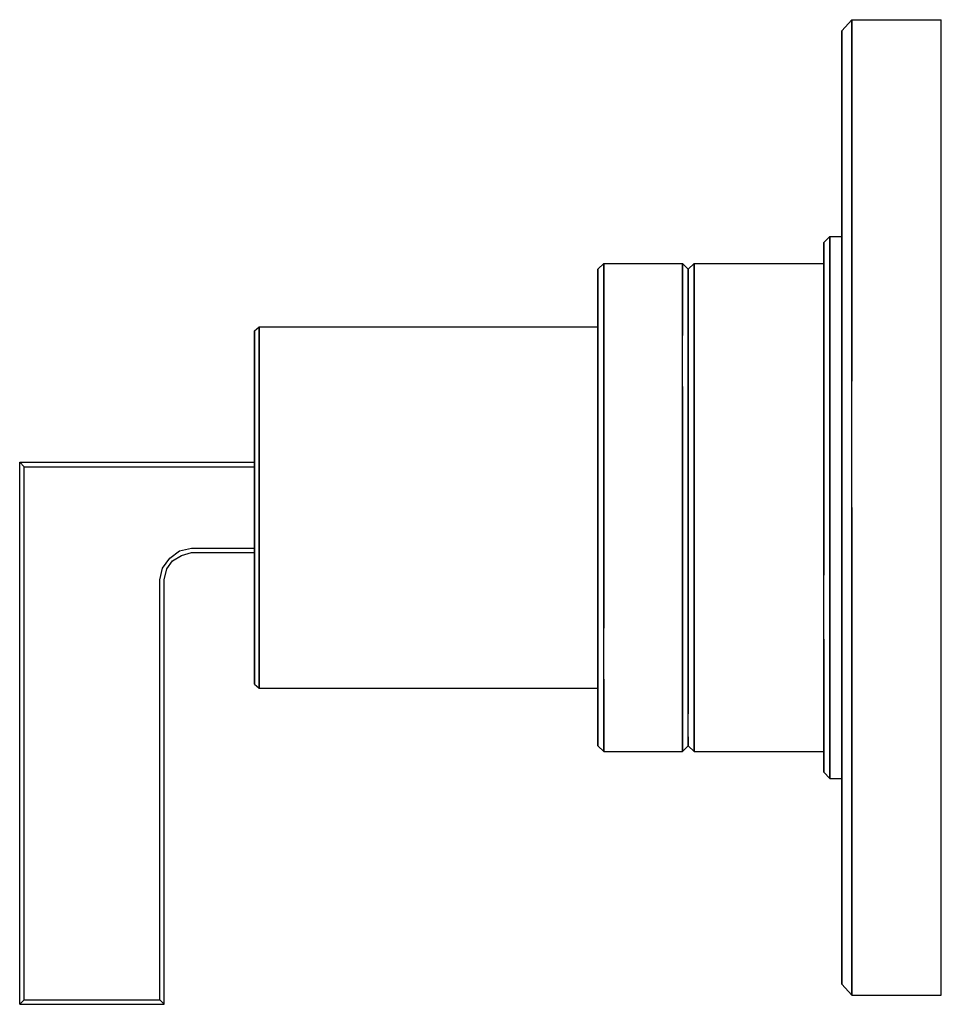
# Model space of a CAD drawing. Extents: x 0 to 102, y 0 to 109.
import ezdxf

# ---------------------------------------------------------------- set-up
doc = ezdxf.new("R2010")
doc.units = 0
doc.header["$MEASUREMENT"] = 0

msp = doc.modelspace()

# ---------------------------------------------------------------- linework, layer by layer
for p, q in [((91, 107.773), (92.0965, 109)), ((92.0965, 107.036), (92.0965, 109)), ((92.0965, 109), (102, 109)), ((92.0965, 109), (92.0965, 107.036)), ((102, 107.036), (102, 109)), ((91, 107.773), (91, 105.809)), ((91, 105.809), (91, 107.773)), ((92.0965, 107.036), (92.0965, 101.882)), ((92.0965, 101.882), (92.0965, 107.036)), ((102, 101.882), (102, 107.036)), ((91, 105.809), (91, 100.6546)), ((91, 100.6546), (91, 105.809)), ((92.0965, 101.882), (92.0965, 93.0454)), ((92.0965, 93.0454), (92.0965, 101.882)), ((102, 93.0454), (102, 101.882)), ((91, 100.6546), (91, 92.3091)), ((91, 92.3091), (91, 100.6546)), ((92.0965, 81.7546), (92.0965, 93.0454)), ((92.0965, 93.0454), (92.0965, 81.7546)), ((102, 81.7546), (102, 93.0454)), ((91, 81.2637), (91, 92.3091)), ((91, 85), (91, 92.3091)), ((91, 92.3091), (91, 85)), ((91, 92.3091), (91, 81.2637)), ((89, 84.3182), (89.6579, 85)), ((89, 84.3182), (89, 83.2273)), ((89, 83.2273), (89, 84.3182)), ((89.6579, 83.909), (89.6579, 85)), ((89.6579, 85), (91, 85)), ((89.6579, 85), (89.6579, 83.909)), ((91, 83.909), (91, 85)), ((89, 80.3637), (89, 83.2273)), ((89, 82), (89, 83.2273)), ((89, 83.2273), (89, 82)), ((89, 83.2273), (89, 80.3637)), ((89.6579, 81.0454), (89.6579, 83.909)), ((89.6579, 83.909), (89.6579, 81.0454)), ((91, 81.0454), (91, 83.909)), ((64, 81.3864), (64.6579, 82)), ((64.6579, 81.0181), (64.6579, 82)), ((64.6579, 82), (69, 82)), ((64.6579, 82), (64.6579, 81.0181)), ((69, 82), (73.3421, 82)), ((73.3421, 82), (73.3421, 81.0181)), ((73.3421, 82), (74, 81.3864)), ((73.3421, 81.0181), (73.3421, 82)), ((74, 81.3864), (74.6579, 82)), ((74.6579, 81.0181), (74.6579, 82)), ((74.6579, 82), (89, 82)), ((74.6579, 82), (74.6579, 81.0181)), ((89, 81.0181), (89, 82)), ((92.0965, 68.9909), (92.0965, 81.7546)), ((92.0965, 81.7546), (92.0965, 68.9909)), ((102, 68.9909), (102, 81.7546)), ((64, 81.3864), (64, 80.4046)), ((64, 80.4046), (64, 81.3864)), ((64.6579, 81.0181), (64.6579, 78.4409)), ((64.6579, 78.4409), (64.6579, 81.0181)), ((73.3421, 78.4409), (73.3421, 81.0181)), ((73.3421, 81.0181), (73.3421, 78.4409)), ((74, 81.3864), (74, 80.4046)), ((74, 80.4046), (74, 81.3864)), ((74.6579, 81.0181), (74.6579, 78.4409)), ((74.6579, 78.4409), (74.6579, 81.0181)), ((89, 78.4409), (89, 81.0181)), ((89.6579, 81.0454), (89.6579, 76.1363)), ((89.6579, 76.1363), (89.6579, 81.0454)), ((91, 68.5), (91, 81.2637)), ((91, 81.2637), (91, 68.5)), ((91, 76.1363), (91, 81.0454)), ((64, 80.4046), (64, 77.8273)), ((64, 77.8273), (64, 80.4046)), ((74, 80.4046), (74, 77.8273)), ((74, 77.8273), (74, 80.4046)), ((89, 75.7273), (89, 80.3637)), ((89, 80.3637), (89, 75.7273)), ((64, 73.6546), (64, 77.8273)), ((64, 75), (64, 77.8273)), ((64, 77.8273), (64, 75)), ((64, 77.8273), (64, 73.6546)), ((64.6579, 78.4409), (64.6579, 74.0227)), ((64.6579, 74.0227), (64.6579, 78.4409)), ((73.3421, 74.0227), (73.3421, 78.4409)), ((73.3421, 78.4409), (73.3421, 74.0227)), ((74, 77.8273), (74, 73.6546)), ((74, 73.6546), (74, 77.8273)), ((74.6579, 78.4409), (74.6579, 74.0227)), ((74.6579, 74.0227), (74.6579, 78.4409)), ((89, 74.0227), (89, 78.4409)), ((89, 75.7273), (89, 69.591)), ((89, 69.591), (89, 75.7273)), ((89.6579, 76.1363), (89.6579, 69.8637)), ((89.6579, 69.8637), (89.6579, 76.1363)), ((91, 69.8637), (91, 76.1363)), ((26, 74.5455), (26.5, 75)), ((26, 74.5455), (26, 73.8182)), ((26, 73.8182), (26, 74.5455)), ((26.5, 74.2727), (26.5, 75)), ((26.5, 75), (64, 75)), ((26.5, 75), (26.5, 74.2727)), ((26.5, 74.2727), (26.5, 72.3636)), ((26.5, 72.3636), (26.5, 74.2727)), ((64, 74.2727), (64, 75)), ((64, 72.3636), (64, 74.2727)), ((26, 73.8182), (26, 71.9091)), ((26, 71.9091), (26, 73.8182)), ((64, 68.1319), (64, 73.6546)), ((64, 73.6546), (64, 68.1319)), ((64.6579, 74.0227), (64.6579, 68.3773)), ((64.6579, 68.3773), (64.6579, 74.0227)), ((73.3421, 68.3773), (73.3421, 74.0227)), ((74, 73.6546), (74, 68.1319)), ((74, 68.1319), (74, 73.6546)), ((74.6579, 74.0227), (74.6579, 68.3773)), ((74.6579, 68.3773), (74.6579, 74.0227)), ((89, 68.3773), (89, 74.0227)), ((26.5, 72.3636), (26.5, 69.0909)), ((26.5, 69.0909), (26.5, 72.3636)), ((64, 69.0909), (64, 72.3636)), ((26, 71.9091), (26, 68.8182)), ((26, 68.8182), (26, 71.9091)), ((89.6579, 62.7727), (89.6579, 69.8637)), ((89.6579, 69.8637), (89.6579, 62.7727)), ((91, 62.7727), (91, 69.8637)), ((26, 68.8182), (26, 64.7273)), ((26, 64.7273), (26, 68.8182)), ((26.5, 69.0909), (26.5, 64.9091)), ((26.5, 64.9091), (26.5, 69.0909)), ((64, 64.9091), (64, 69.0909)), ((89, 62.5), (89, 69.591)), ((89, 69.591), (89, 62.5)), ((92.0965, 55), (92.0965, 68.9909)), ((102, 55), (102, 68.9909)), ((64, 68.1319), (64, 61.75)), ((64, 61.75), (64, 68.1319)), ((64.6579, 68.3773), (64.6579, 61.9954)), ((64.6579, 61.9954), (64.6579, 68.3773)), ((73.3421, 61.9954), (73.3421, 68.3773)), ((73.3421, 68.3773), (73.3421, 61.9954)), ((74, 61.75), (74, 68.1319)), ((74, 68.1319), (74, 61.75)), ((74.6579, 61.9954), (74.6579, 68.3773)), ((74.6579, 68.3773), (74.6579, 61.9954)), ((89, 61.9954), (89, 68.3773)), ((91, 55), (91, 68.5)), ((91, 68.5), (91, 55)), ((26, 60), (26, 64.7273)), ((26, 64.7273), (26, 60)), ((26.5, 64.9091), (26.5, 60.1818)), ((26.5, 60.1818), (26.5, 64.9091)), ((64, 60.1818), (64, 64.9091)), ((89, 55), (89, 62.5)), ((89, 62.5), (89, 55)), ((89.6579, 55), (89.6579, 62.7727)), ((89.6579, 62.7727), (89.6579, 55)), ((91, 55), (91, 62.7727)), ((64, 61.75), (64, 55)), ((64, 55), (64, 61.75)), ((64.6579, 61.9954), (64.6579, 55)), ((64.6579, 55), (64.6579, 61.9954)), ((73.3421, 55), (73.3421, 61.9954)), ((73.3421, 61.9954), (73.3421, 55)), ((74, 55), (74, 61.75)), ((74, 61.75), (74, 55)), ((74.6579, 55), (74.6579, 61.9954)), ((74.6579, 61.9954), (74.6579, 55)), ((89, 55), (89, 61.9954)), ((0, 0), (0, 60)), ((0, 0), (0, 60)), ((0, 60), (26, 60)), ((0, 60), (0.5, 59.5)), ((0, 60), (0.5, 59.5)), ((0, 60), (26, 60)), ((26, 55), (26, 60)), ((26, 60), (26, 59.5)), ((26, 60), (26, 55)), ((26.5, 60.1818), (26.5, 55)), ((26.5, 55), (26.5, 60.1818)), ((64, 55), (64, 60.1818)), ((0.5, 0.5), (0.5, 59.5)), ((0.5, 59.5), (26, 59.5)), ((0.5, 59.5), (26, 59.5)), ((26, 59.5), (26, 50.5)), ((26, 50), (26, 55)), ((26, 55), (26, 50)), ((26.5, 55), (26.5, 49.8182)), ((26.5, 49.8182), (26.5, 55)), ((64, 48.25), (64, 55)), ((64, 55), (64, 48.25)), ((64, 49.8182), (64, 55)), ((64.6579, 48.0046), (64.6579, 55)), ((64.6579, 55), (64.6579, 48.0046)), ((73.3421, 48.0046), (73.3421, 55)), ((73.3421, 55), (73.3421, 48.0046)), ((74, 48.25), (74, 55)), ((74, 55), (74, 48.25)), ((74.6579, 48.0046), (74.6579, 55)), ((74.6579, 55), (74.6579, 48.0046)), ((89, 47.5), (89, 55)), ((89, 48.0046), (89, 55)), ((89, 55), (89, 47.5)), ((89.6579, 47.2273), (89.6579, 55)), ((89.6579, 55), (89.6579, 47.2273)), ((91, 41.5), (91, 55)), ((91, 47.2273), (91, 55)), ((91, 55), (91, 41.5)), ((92.0965, 41.0091), (92.0965, 55)), ((92.0965, 55), (92.0965, 41.0091)), ((102, 41.0091), (102, 55)), ((16.6, 49.4), (17.7, 50.2)), ((17.7, 50.2), (19, 50.5)), ((19, 50.5), (26, 50.5)), ((26, 50.5), (26, 50)), ((15.8, 48.3), (16.6, 49.4)), ((16.3, 48.2), (16.9, 49.1)), ((16.9, 49.1), (17.9, 49.7)), ((17.9, 49.7), (19, 50)), ((19, 50), (26, 50)), ((26, 45.2727), (26, 50)), ((26, 50), (26, 45.2727)), ((26.5, 45.0909), (26.5, 49.8182)), ((26.5, 49.8182), (26.5, 45.0909)), ((64, 45.0909), (64, 49.8182)), ((15.5, 47), (15.8, 48.3)), ((16, 47), (16.3, 48.2)), ((64, 41.8681), (64, 48.25)), ((64, 48.25), (64, 41.8681)), ((64.6579, 41.6227), (64.6579, 48.0046)), ((64.6579, 48.0046), (64.6579, 41.6227)), ((73.3421, 41.6227), (73.3421, 48.0046)), ((73.3421, 48.0046), (73.3421, 41.6227)), ((74, 41.8681), (74, 48.25)), ((74, 48.25), (74, 41.8681)), ((74.6579, 41.6227), (74.6579, 48.0046)), ((74.6579, 48.0046), (74.6579, 41.6227)), ((89, 47.5), (89, 48.0046)), ((89, 48.0046), (89, 47.5)), ((15.5, 0.5), (15.5, 47)), ((15.5, 0.5), (15.5, 47)), ((16, 0), (16, 47)), ((16, 0), (16, 47)), ((89, 40.409), (89, 47.5)), ((89.6579, 40.1363), (89.6579, 47.2273)), ((89.6579, 47.2273), (89.6579, 40.1363)), ((91, 40.1363), (91, 47.2273)), ((26, 41.1818), (26, 45.2727)), ((26, 45.2727), (26, 41.1818)), ((26.5, 40.9091), (26.5, 45.0909)), ((26.5, 45.0909), (26.5, 40.9091)), ((64, 40.9091), (64, 45.0909)), ((64, 36.3455), (64, 41.8681)), ((64, 41.8681), (64, 36.3455)), ((64.6579, 35.9773), (64.6579, 41.6227)), ((73.3421, 35.9773), (73.3421, 41.6227)), ((73.3421, 41.6227), (73.3421, 35.9773)), ((74, 36.3455), (74, 41.8681)), ((74, 41.8681), (74, 36.3455)), ((74.6579, 35.9773), (74.6579, 41.6227)), ((74.6579, 41.6227), (74.6579, 35.9773)), ((89, 35.9773), (89, 41.6227)), ((91, 28.7363), (91, 41.5)), ((91, 41.5), (91, 28.7363)), ((26, 38.0909), (26, 41.1818)), ((26, 41.1818), (26, 38.0909)), ((26.5, 37.6364), (26.5, 40.9091)), ((26.5, 40.9091), (26.5, 37.6364)), ((64, 37.6364), (64, 40.9091)), ((89, 34.2727), (89, 40.409)), ((89, 40.409), (89, 34.2727)), ((92.0965, 28.2454), (92.0965, 41.0091)), ((92.0965, 41.0091), (92.0965, 28.2454)), ((102, 28.2454), (102, 41.0091)), ((89.6579, 33.8636), (89.6579, 40.1363)), ((89.6579, 40.1363), (89.6579, 33.8636)), ((91, 33.8636), (91, 40.1363)), ((26, 36.1818), (26, 38.0909)), ((26, 38.0909), (26, 36.1818)), ((26.5, 35.7273), (26.5, 37.6364)), ((26.5, 37.6364), (26.5, 35.7273)), ((64, 35.7273), (64, 37.6364)), ((26, 35.4546), (26, 36.1818)), ((26, 36.1818), (26, 35.4546)), ((64, 32.1727), (64, 36.3455)), ((64, 36.3455), (64, 32.1727)), ((64.6579, 31.5591), (64.6579, 35.9773)), ((64.6579, 35.9773), (64.6579, 31.5591)), ((73.3421, 31.5591), (73.3421, 35.9773)), ((73.3421, 35.9773), (73.3421, 31.5591)), ((74, 32.1727), (74, 36.3455)), ((74, 36.3455), (74, 32.1727)), ((74.6579, 31.5591), (74.6579, 35.9773)), ((74.6579, 35.9773), (74.6579, 31.5591)), ((89, 31.5591), (89, 35.9773)), ((26, 35.4546), (26.5, 35)), ((26.5, 35.7273), (26.5, 35)), ((26.5, 35), (26.5, 35.7273)), ((26.5, 35), (64, 35)), ((64, 35), (64, 35.7273)), ((64, 32.1727), (64, 35)), ((64, 35), (64, 32.1727)), ((89, 29.6364), (89, 34.2727)), ((89, 34.2727), (89, 29.6364)), ((89.6579, 28.9545), (89.6579, 33.8636)), ((89.6579, 33.8636), (89.6579, 28.9545)), ((91, 28.9545), (91, 33.8636)), ((64, 29.5955), (64, 32.1727)), ((64, 32.1727), (64, 29.5955)), ((74, 29.5955), (74, 32.1727)), ((64.6579, 28.9818), (64.6579, 31.5591)), ((64.6579, 31.5591), (64.6579, 28.9818)), ((73.3421, 28.9818), (73.3421, 31.5591)), ((73.3421, 31.5591), (73.3421, 28.9818)), ((74.6579, 28.9818), (74.6579, 31.5591)), ((74.6579, 31.5591), (74.6579, 28.9818)), ((89, 28.9818), (89, 31.5591)), ((64, 28.6136), (64, 29.5955)), ((64, 29.5955), (64, 28.6136)), ((74, 28.6136), (74, 29.5955)), ((74, 29.5955), (74, 28.6136)), ((89, 26.7727), (89, 29.6364)), ((89, 29.6364), (89, 26.7727)), ((64, 28.6136), (64.6579, 28)), ((64.6579, 28.9818), (64.6579, 28)), ((64.6579, 28), (64.6579, 28.9818)), ((73.3421, 28), (73.3421, 28.9818)), ((73.3421, 28.9818), (73.3421, 28)), ((73.3421, 28), (74, 28.6136)), ((74, 28.6136), (74.6579, 28)), ((74.6579, 28), (74.6579, 28.9818)), ((74.6579, 28.9818), (74.6579, 28)), ((89, 28), (89, 28.9818)), ((89.6579, 26.0909), (89.6579, 28.9545)), ((89.6579, 28.9545), (89.6579, 26.0909)), ((91, 26.0909), (91, 28.9545)), ((91, 17.6909), (91, 28.7363)), ((91, 28.7363), (91, 17.6909)), ((64.6579, 28), (69, 28)), ((69, 28), (73.3421, 28)), ((74.6579, 28), (89, 28)), ((89, 26.7727), (89, 28)), ((89, 28), (89, 26.7727)), ((92.0965, 16.9545), (92.0965, 28.2454)), ((92.0965, 28.2454), (92.0965, 16.9545)), ((102, 16.9545), (102, 28.2454)), ((89, 25.6818), (89, 26.7727)), ((89, 26.7727), (89, 25.6818)), ((89, 25.6818), (89.6579, 25)), ((89.6579, 26.0909), (89.6579, 25)), ((89.6579, 25), (89.6579, 26.0909)), ((91, 25), (91, 26.0909)), ((89.6579, 25), (91, 25)), ((91, 17.6909), (91, 25)), ((91, 25), (91, 17.6909)), ((91, 9.3455), (91, 17.6909)), ((91, 17.6909), (91, 9.3455)), ((92.0965, 8.1182), (92.0965, 16.9545)), ((92.0965, 16.9545), (92.0965, 8.1182)), ((102, 8.1182), (102, 16.9545)), ((91, 4.1909), (91, 9.3455)), ((91, 9.3455), (91, 4.1909)), ((92.0965, 2.9636), (92.0965, 8.1182)), ((92.0965, 8.1182), (92.0965, 2.9636)), ((102, 2.9636), (102, 8.1182)), ((91, 2.2273), (91, 4.1909)), ((91, 4.1909), (91, 2.2273)), ((91, 2.2273), (92.0965, 1)), ((92.0965, 2.9636), (92.0965, 1)), ((92.0965, 1), (92.0965, 2.9636)), ((102, 1), (102, 2.9636)), ((0, 0), (0.5, 0.5)), ((0, 0), (0.5, 0.5)), ((0.5, 0.5), (15.5, 0.5)), ((0.5, 0.5), (15.5, 0.5)), ((15.5, 0.5), (16, 0)), ((15.5, 0.5), (16, 0)), ((92.0965, 1), (102, 1)), ((0, 0), (16, 0)), ((0, 0), (16, 0))]:
    msp.add_line(p, q)

doc.saveas('drawing.dxf')
